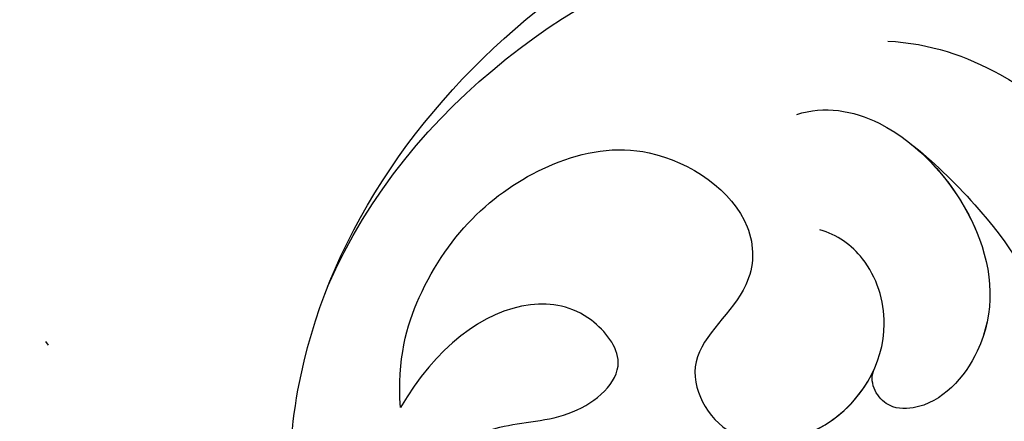
# Model space of a CAD drawing. Units: millimetres. Extents: x 73114 to 76894, y 75271 to 76162.
# Drawn here: x 73602 to 73622, y 75881 to 75890 of the extents above; entities that cross this region are included whole.
import ezdxf

# ---------------------------------------------------------------- set-up
doc = ezdxf.new("R2010")
doc.units = ezdxf.units.MM
doc.linetypes.add('DOT', pattern=[6.35, 0, -6.35])
doc.layers.add('H-08.木作(細線)', color=8, linetype='Continuous')

# ---------------------------------------------------------------- blocks, each defined once
blk = doc.blocks.new('SE-21131L-d')
at = {"layer": 'H-08.木作(細線)'}
blk.add_arc((21.292, 2.442), 56.561, 122.1798, 211.4069, dxfattribs=at)
blk.add_arc((21.292, 2.442), 56.561, 122.1798, 211.4069, dxfattribs=at)
blk.add_arc((21.292, 2.442), 56.561, 122.1798, 211.4069, dxfattribs=at)
for points, knots in [([(-8.831, 50.314), (-6.526, 51.69), (-0.826, 54.499), (7.548, 56.614), (15.044, 56.877), (25.188, 52.846), (28.647, 44.634), (27.435, 38.031), (23.779, 31.788), (16.67, 28.803), (10.105, 29.652), (7.005, 32.167), (5.607, 33.927), (4.789, 35.562), (4.101, 37.686)], [0, 0, 0, 0, 8.833005, 18.297419, 24.504476, 30.028884, 43.219641, 49.984192, 55.186149, 64.42457, 71.214654, 73.812583, 76.283119, 78.175957, 78.175957, 78.175957, 78.175957]), ([(-8.831, 50.314), (-6.526, 51.69), (-0.826, 54.499), (7.548, 56.614), (15.044, 56.877), (25.188, 52.846), (28.647, 44.634), (27.435, 38.031), (23.779, 31.788), (16.67, 28.803), (10.105, 29.652), (7.005, 32.167), (5.607, 33.927), (4.789, 35.562), (4.101, 37.686)], [0, 0, 0, 0, 8.833005, 18.297419, 24.504476, 30.028884, 43.219641, 49.984192, 55.186149, 64.42457, 71.214654, 73.812583, 76.283119, 78.175957, 78.175957, 78.175957, 78.175957]), ([(-8.831, 50.314), (-6.526, 51.69), (-0.826, 54.499), (7.548, 56.614), (15.044, 56.877), (25.188, 52.846), (28.647, 44.634), (27.435, 38.031), (23.779, 31.788), (16.67, 28.803), (10.481, 29.603), (8.219, 31.211), (7.829, 31.535)], [0, 0, 0, 0, 8.833005, 18.297419, 24.504476, 30.028884, 43.219641, 49.984192, 55.186149, 64.42457, 71.214654, 72.746895, 72.746895, 72.746895, 72.746895]), ([(9.907, 53.538), (13.991, 53.648), (19.403, 52.868), (25.184, 48.571), (26.642, 41.747), (25.104, 37.684), (23.025, 36.274), (21.515, 36.07), (19.909, 37.073), (18.265, 36.796), (18.448, 35.233), (19.755, 34.072), (21.533, 34.263), (22.795, 34.924)], [0, 0, 0, 0, 7.87662, 15.819531, 21.102453, 25.864337, 27.296101, 29.369535, 30.751682, 32.122762, 33.167309, 34.61421, 37.935009, 37.935009, 37.935009, 37.935009]), ([(9.907, 53.538), (13.991, 53.648), (19.403, 52.868), (25.184, 48.571), (26.642, 41.747), (25.104, 37.684), (23.025, 36.274), (21.515, 36.07), (19.909, 37.073), (18.265, 36.796), (18.448, 35.233), (19.755, 34.072), (21.533, 34.263), (22.795, 34.924)], [0, 0, 0, 0, 7.87662, 15.819531, 21.102453, 25.864337, 27.296101, 29.369535, 30.751682, 32.122762, 33.167309, 34.61421, 37.935009, 37.935009, 37.935009, 37.935009]), ([(22.734, 32.014), (19.286, 29.632), (12.426, 29.523), (7.935, 31.905), (5.504, 34.323), (4.376, 36.632), (3.19, 40.633), (3.697, 46.218), (8.346, 49.464), (12.197, 50.013), (15.172, 48.658), (15.723, 47.343)], [0, 0, 0, 0, 6.678804, 10.444464, 12.550043, 16.053986, 20.14247, 27.056327, 31.21124, 36.241059, 39.643742, 39.643742, 39.643742, 39.643742]), ([(10.282, 33.847), (9.568, 34.351), (7.7, 36.666), (7.083, 42.864), (11.515, 47.035), (17.425, 47.737), (19.844, 45.637), (19.993, 43.644), (19.002, 42.879), (17.985, 43.36)], [0, 0, 0, 0, 2.391921, 9.039948, 15.858293, 20.578156, 23.392792, 24.710306, 26.255461, 26.255461, 26.255461, 26.255461]), ([(11.009, 35.871), (10.804, 36.437), (10.416, 38.004), (10.281, 40.671), (12.027, 43.171), (14.394, 43.389), (15.594, 42.834)], [0, 0, 0, 0, 1.915889, 5.042949, 7.556446, 10.941534, 10.941534, 10.941534, 10.941534]), ([(12.672, 34.136), (12.092, 34.283), (10.928, 35.305), (10.498, 38.189), (11.655, 40.282), (13.487, 40.821), (14.394, 40.205), (14.342, 39.571), (14.092, 39.424)], [0, 0, 0, 0, 1.68302, 4.389983, 6.811528, 8.486578, 9.007946, 9.667845, 9.667845, 9.667845, 9.667845]), ([(11.009, 35.871), (10.757, 36.586), (10.615, 38.399), (11.655, 40.282), (13.487, 40.821), (14.394, 40.205), (14.342, 39.571), (14.092, 39.424)], [2.367575, 2.367575, 2.367575, 2.367575, 4.389983, 6.811528, 8.486578, 9.007946, 9.667845, 9.667845, 9.667845, 9.667845]), ([(22.795, 34.924), (22.311, 34.034), (20.609, 32.485), (17.977, 32.006), (15.402, 32.998), (14.394, 35.278), (15.42, 36.865), (17.476, 36.991), (17.604, 39.302), (15.409, 40.219), (13.394, 39.209), (12.956, 37.468), (13.281, 36.675), (13.53, 36.402)], [0, 0, 0, 0, 1.5565, 5.142865, 7.072372, 9.425359, 10.660379, 12.495001, 14.243689, 16.244924, 18.665516, 20.061166, 21.121882, 21.121882, 21.121882, 21.121882]), ([(22.795, 34.924), (22.311, 34.034), (20.609, 32.485), (17.977, 32.006), (15.402, 32.998), (14.394, 35.278), (15.42, 36.865), (17.476, 36.991), (17.604, 39.302), (15.737, 40.082), (14.519, 39.71), (14.093, 39.422)], [0, 0, 0, 0, 1.5565, 5.142865, 7.072372, 9.425359, 10.660379, 12.495001, 14.243689, 16.244924, 17.741514, 17.741514, 17.741514, 17.741514])]:
    blk.add_open_spline(points, degree=3, knots=knots, dxfattribs=at)

msp = doc.modelspace()

# ---------------------------------------------------------------- linework, layer by layer
at = {"color": 8, "linetype": 'DOT', "ltscale": 0.5}
for centre, start, end in [((73798.179, 76023.439), 179.81851, 221.99488), ((73457.839, 75683.099), 48.00512, 90.18149)]:
    msp.add_arc(centre, 240.988, start, end, dxfattribs=at)

# ---------------------------------------------------------------- block references
at = {"rotation": 212.0426173182755}
msp.add_blockref('SE-21131L-d', (73610.427, 75923.365), dxfattribs=at)

doc.saveas('drawing.dxf')
